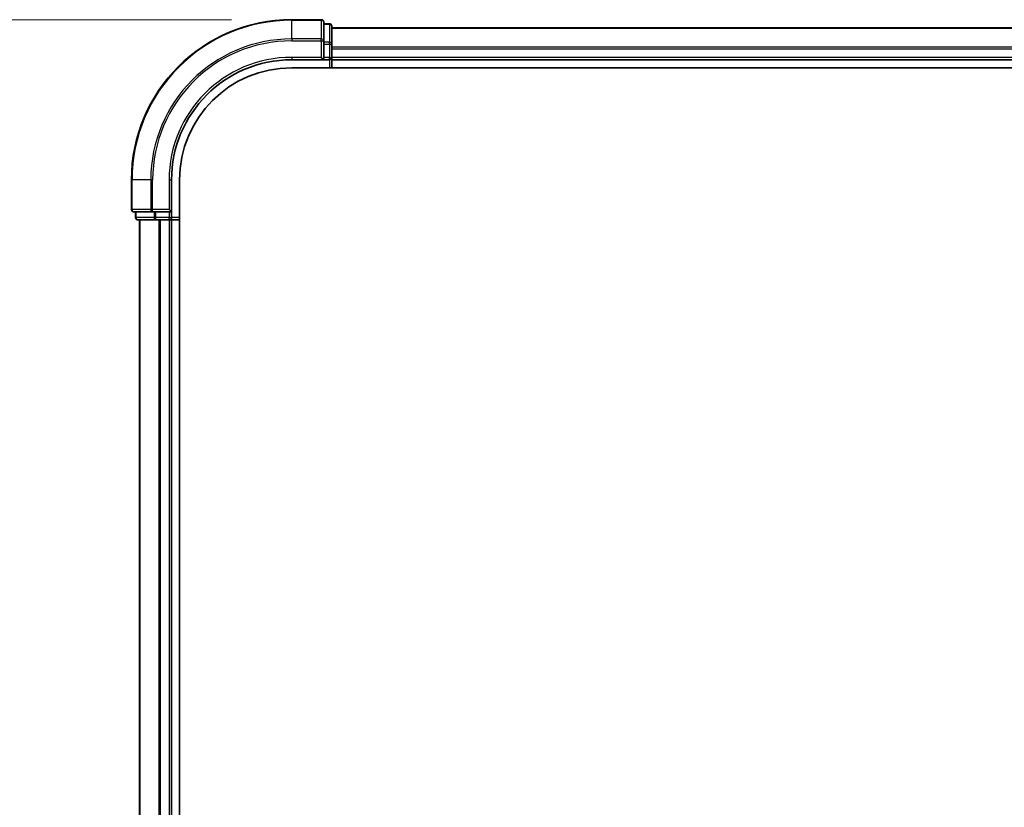
# Model space of a CAD drawing. Units: millimetres. Extents: x 72 to 8138, y 40 to 1586.
# Drawn here: x 2584 to 2707, y 758 to 857 of the extents above; entities that cross this region are included whole.
import ezdxf

# ---------------------------------------------------------------- set-up
doc = ezdxf.new("R2010")
doc.units = ezdxf.units.MM
doc.header["$LTSCALE"] = 5
doc.layers.get('Defpoints').update_dxf_attribs({"lineweight": 25})
for name, color, linetype, lineweight in [('Dimension (ISO)', 7, 'Continuous', 18), ('Visible (ISO)', 7, 'Continuous', 35), ('Visible Narrow (ISO)', 7, 'Continuous', 25)]:
    doc.layers.add(name, color=color, linetype=linetype, lineweight=lineweight)
doc.styles.add('Note Text (TK)', font='MS PGothic.ttf')
doc.dimstyles.new('Default - Method 1b (TK)', dxfattribs={"dimscale": 5, "dimtxt": 2.5, "dimasz": 2.5, "dimexe": 1, "dimexo": 1.5, "dimgap": 1, "dimtad": 1, "dimdsep": 46, "dimtxsty": 'Note Text (TK)', "dimblk": 'OPEN', "dimcen": 0.09, "dimdle": 5, "dimclrd": 100, "dimclre": 100, "dimclrt": 7, "dimadec": 1, "dimazin": 1, "dimtfac": 1, "dimtmove": 0, "dimatfit": 3, "dimldrblk": 'OPEN', "dimfxl": 1, "dimtolj": 1, "dimlwd": -1, "dimlwe": -1, "dimarcsym": 0})

# ---------------------------------------------------------------- blocks, each defined once
blk = doc.blocks.new('_Open')
at = {"color": 0, "linetype": 'ByBlock', "lineweight": -2}
for p, q in [((-1, 0.1667), (0, 0)), ((-1, -0.1667), (0, 0)), ((0, 0), (-1, 0))]:
    blk.add_line(p, q, dxfattribs=at)
blk = doc.blocks.new('*D19')
at = {"layer": 'Defpoints', "color": 0}
for p in [(2618.04, 856.57), (2535.86, 556.57), (2618.04, 556.57)]:
    blk.add_point(p, dxfattribs=at)
at = {"layer": 'Dimension (ISO)', "color": 100}
for p, q in [((2610.54, 856.57), (2530.86, 856.57)), ((2535.86, 844.07), (2535.86, 569.07)), ((2610.54, 556.57), (2530.86, 556.57))]:
    blk.add_line(p, q, dxfattribs=at)
at = {"layer": 'Dimension (ISO)', "color": 100, "xscale": 12.5, "yscale": 12.5, "zscale": 12.5}
for p, rotation in [((2535.86, 856.57), 90), ((2535.86, 556.57), 270)]:
    blk.add_blockref('_Open', p, dxfattribs=dict(at, rotation=rotation))
at = {"layer": 'Dimension (ISO)', "color": 7, "insert": (2522.23, 568.68), "char_height": 12.5, "attachment_point": 4, "rotation": 90, "style": 'Note Text (TK)'}
blk.add_mtext('\\A1;\\fMS PGothic|b0|i0;{\\H13.6950;300±0.5 (ケース外形 / External)}', dxfattribs=at)

msp = doc.modelspace()

# ---------------------------------------------------------------- linework, layer by layer
at = {"layer": 'Visible (ISO)'}
for p, q in [((2621.7435, 856.5674), (2618.0435, 856.5674)), ((2622.0435, 853.9269), (2622.0435, 856.2674)), ((2622.7435, 856.0674), (2622.0435, 856.0674)), ((2623.0435, 853.5261), (2623.0435, 855.7674)), ((2873.0435, 855.5674), (2623.0435, 855.5674)), ((2622.0435, 853.5261), (2622.0435, 853.9269)), ((2622.0435, 853.5261), (2622.0435, 851.8674)), ((2623.0435, 853.1505), (2623.0435, 853.5261)), ((2623.0435, 852.9269), (2623.0435, 853.1505)), ((2621.7435, 851.8674), (2622.0435, 851.5674)), ((2622.0435, 851.5674), (2622.0435, 851.8674)), ((2623.0435, 851.8674), (2623.0435, 852.9269)), ((2623.0435, 851.5674), (2623.0435, 851.8674)), ((2618.0435, 851.5674), (2622.0435, 851.5674)), ((2622.0435, 851.5674), (2622.7435, 851.5674)), ((2623.0435, 851.5674), (2873.0435, 851.5674)), ((2623.0435, 850.5674), (2623.0435, 851.5674)), ((2618.0435, 850.5674), (2873.4114, 850.5674)), ((2598.0435, 836.5674), (2598.0435, 832.8674)), ((2603.0435, 832.5674), (2603.0435, 836.5674)), ((2604.0435, 576.5674), (2604.0435, 836.5674)), ((2598.3435, 832.5674), (2600.684, 832.5674)), ((2598.5435, 832.5674), (2598.5435, 831.8674)), ((2600.684, 832.5674), (2601.0848, 832.5674)), ((2602.7435, 832.5674), (2601.0848, 832.5674)), ((2603.0435, 832.5674), (2602.7435, 832.8674)), ((2602.7435, 832.5674), (2603.0435, 832.5674)), ((2603.0435, 831.8674), (2603.0435, 832.5674)), ((2598.8435, 831.5674), (2601.0848, 831.5674)), ((2599.0435, 831.5674), (2599.0435, 581.5674)), ((2601.0848, 831.5674), (2601.4604, 831.5674)), ((2601.4604, 831.5674), (2601.684, 831.5674)), ((2601.684, 831.5674), (2602.7435, 831.5674)), ((2602.7435, 831.5674), (2603.0435, 831.5674)), ((2603.0435, 581.5674), (2603.0435, 831.5674)), ((2603.0435, 831.5674), (2604.0435, 831.5674))]:
    msp.add_line(p, q, dxfattribs=at)
for centre, radius, start, end in [((2618.0435, 836.5674), 20, 90, 180), ((2621.7435, 856.2674), 0.3, 0, 90), ((2622.7435, 855.7674), 0.3, 0, 90), ((2622.7435, 851.8674), 0.3, 270, 0), ((2618.0435, 836.5674), 15, 90, 180), ((2618.0435, 836.5674), 14, 90, 180), ((2598.3435, 832.8674), 0.3, 180, 270), ((2598.8435, 831.8674), 0.3, 180, 270), ((2602.7435, 831.8674), 0.3, 270, 0)]:
    msp.add_arc(centre, radius, start, end, dxfattribs=at)
at = {"layer": 'Visible Narrow (ISO)'}
for p, q in [((2618.0435, 856.4979), (2618.0435, 856.5674)), ((2618.0435, 856.4979), (2621.7435, 856.4979)), ((2618.0435, 854.1574), (2618.0435, 856.4979)), ((2621.7435, 856.4979), (2621.7435, 856.5674)), ((2621.7435, 856.4979), (2621.7435, 854.1574)), ((2622.0435, 855.9979), (2622.7435, 855.9979)), ((2622.7435, 855.9979), (2622.7435, 856.0674)), ((2622.7435, 855.9979), (2622.7435, 853.7565)), ((2623.0435, 855.4979), (2873.0435, 855.4979)), ((2621.7435, 854.1574), (2618.0435, 854.1574)), ((2618.0435, 854.1574), (2618.0435, 853.9269)), ((2618.0435, 853.9269), (2621.7435, 853.9269)), ((2621.7435, 853.9269), (2621.7435, 854.1574)), ((2621.7435, 853.9269), (2621.7435, 851.8674)), ((2621.7435, 853.9269), (2622.0435, 853.9269)), ((2622.7435, 853.7565), (2622.0435, 853.7565)), ((2622.0435, 853.5261), (2622.7435, 853.5261)), ((2622.7435, 853.5261), (2622.7435, 853.7565)), ((2622.7435, 853.5261), (2622.7435, 851.8674)), ((2622.7435, 853.5261), (2623.0435, 853.5261)), ((2873.0435, 853.1574), (2623.0435, 853.1574)), ((2618.0435, 851.8674), (2618.0435, 851.5674)), ((2621.7435, 851.8674), (2618.0435, 851.8674)), ((2622.7435, 851.8674), (2622.0435, 851.8674)), ((2622.7435, 851.5674), (2622.7435, 851.8674)), ((2622.7435, 851.8674), (2623.0435, 851.8674)), ((2623.0435, 852.9269), (2873.0435, 852.9269)), ((2873.0435, 851.8674), (2623.0435, 851.8674)), ((2622.7435, 851.5674), (2622.7435, 850.5674)), ((2598.113, 836.5674), (2598.0435, 836.5674)), ((2598.113, 832.8674), (2598.113, 836.5674)), ((2600.4535, 836.5674), (2598.113, 836.5674)), ((2600.4535, 836.5674), (2600.4535, 832.8674)), ((2600.4535, 836.5674), (2600.684, 836.5674)), ((2600.684, 832.8674), (2600.684, 836.5674)), ((2602.7435, 836.5674), (2603.0435, 836.5674)), ((2602.7435, 836.5674), (2602.7435, 832.8674)), ((2598.0435, 832.8674), (2598.113, 832.8674)), ((2600.4535, 832.8674), (2598.113, 832.8674)), ((2598.613, 831.8674), (2598.613, 832.5674)), ((2600.4535, 832.8674), (2600.684, 832.8674)), ((2602.7435, 832.8674), (2600.684, 832.8674)), ((2600.684, 832.5674), (2600.684, 832.8674)), ((2600.8544, 832.5674), (2600.8544, 831.8674)), ((2601.0848, 831.8674), (2601.0848, 832.5674)), ((2602.7435, 832.5674), (2602.7435, 831.8674)), ((2598.5435, 831.8674), (2598.613, 831.8674)), ((2600.8544, 831.8674), (2598.613, 831.8674)), ((2599.113, 581.5674), (2599.113, 831.5674)), ((2600.8544, 831.8674), (2601.0848, 831.8674)), ((2602.7435, 831.8674), (2601.0848, 831.8674)), ((2601.0848, 831.5674), (2601.0848, 831.8674)), ((2601.4535, 831.5674), (2601.4535, 581.5674)), ((2601.684, 581.5674), (2601.684, 831.5674)), ((2602.7435, 831.8674), (2603.0435, 831.8674)), ((2602.7435, 831.5674), (2602.7435, 831.8674)), ((2602.7435, 831.5674), (2602.7435, 581.5674)), ((2604.0435, 831.8674), (2603.0435, 831.8674))]:
    msp.add_line(p, q, dxfattribs=at)
for radius in [19.9305, 17.59, 17.3595, 15.3]:
    msp.add_arc((2618.0435, 836.5674), radius, 90, 180, dxfattribs=at)
for centre, major_axis, start_param, end_param in [((2621.7435, 856.2674), (0.3, 0), 0, 1.57079633), ((2622.7435, 855.7674), (0.3, 0), 0, 1.57079633), ((2621.7435, 853.9269), (0.3, 0), 0, 1.57079633), ((2622.7435, 853.5261), (0.3, 0), 0, 1.57079633), ((2598.3435, 832.8674), (0, -0.3), 4.71238898, 6.28318531), ((2600.684, 832.8674), (0, -0.3), 4.71238898, 6.28318531), ((2598.8435, 831.8674), (0, -0.3), 4.71238898, 6.28318531), ((2601.0848, 831.8674), (0, -0.3), 4.71238898, 6.28318531)]:
    msp.add_ellipse(centre, major_axis=major_axis, ratio=0.76822128, start_param=start_param, end_param=end_param, dxfattribs=at)

# ---------------------------------------------------------------- dimensions: what is measured, and where the dimension line sits
at = {"layer": 'Dimension (ISO)', "color": 100}
dim = msp.add_linear_dim(base=(2535.8647, 556.5674), p1=(2618.0435, 856.5674), p2=(2618.0435, 556.5674), angle=90, text='\\fMS PGothic|b0|i0;{\\H13.6950;<>±0.5 (ケース外形 / External)}', dimstyle='Default - Method 1b (TK)', override={"dimdec": 0, "dimtdec": 0, "dimtofl": 0, "dimatfit": 1}, dxfattribs=at)
dim.commit()
dim.dimension.update_dxf_attribs({"geometry": '*D19', "text_midpoint": (2535.8647, 706.5674), "dimtype": 160})

doc.saveas('drawing.dxf')
